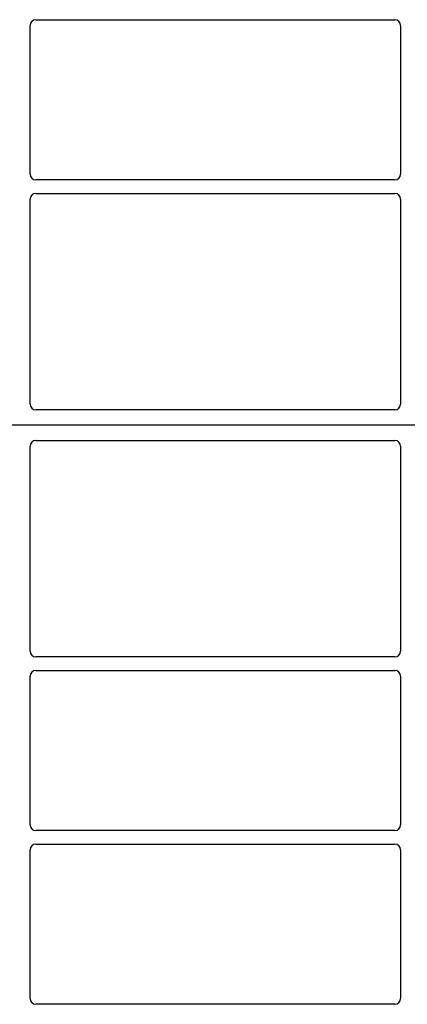
# Model space of a CAD drawing. Units: millimetres. Extents: x 0 to 420, y 0 to 297.
# Drawn here: x 66 to 75, y 207 to 228 of the extents above; entities that cross this region are included whole.
import ezdxf

# ---------------------------------------------------------------- set-up
doc = ezdxf.new("R2010")
doc.units = ezdxf.units.MM

msp = doc.modelspace()

# ---------------------------------------------------------------- linework, layer by layer
at = {"color": 7, "linetype": 'Continuous', "lineweight": 25}
for p, q in [((66.68919, 224.52747), (66.68919, 227.62839)), ((66.80873, 227.74793), (74.28965, 227.74793)), ((74.40919, 227.62839), (74.40919, 224.52747)), ((74.28965, 224.40793), (66.80873, 224.40793)), ((66.80873, 224.12793), (74.28965, 224.12793)), ((66.68919, 219.73764), (66.68919, 224.00839)), ((74.40919, 224.00839), (74.40919, 219.73764)), ((74.29019, 219.61793), (66.80819, 219.61793)), ((95.94919, 219.29793), (53.14919, 219.29793)), ((66.80819, 218.97793), (74.29019, 218.97793)), ((66.68919, 214.58747), (66.68919, 218.85822)), ((74.40919, 218.85822), (74.40919, 214.58747)), ((74.28965, 214.46793), (66.80873, 214.46793)), ((66.68919, 210.96747), (66.68919, 214.06839)), ((66.80873, 214.18793), (74.28965, 214.18793)), ((74.40919, 214.06839), (74.40919, 210.96747)), ((74.28965, 210.84793), (66.80873, 210.84793)), ((66.80873, 210.56793), (74.28965, 210.56793)), ((66.68919, 207.34747), (66.68919, 210.44839)), ((74.40919, 210.44839), (74.40919, 207.34747)), ((74.28965, 207.22793), (66.80873, 207.22793))]:
    msp.add_line(p, q, dxfattribs=at)
for centre, major_axis, ratio, start_param, end_param in [((66.80965, 227.62747), (0.0855, -0.0855), 0.99243251, 2.35999259, 3.92319272), ((74.28873, 227.62747), (-0.0855, -0.0855), 0.99243251, 2.35999259, 3.92319272), ((66.80965, 224.52839), (0.0855, 0.0855), 0.99243251, 2.35999259, 3.92319272), ((74.28873, 224.52839), (-0.0855, 0.0855), 0.99243251, 2.35999259, 3.92319272), ((66.80965, 224.00747), (0.0855, -0.0855), 0.99243251, 2.35999259, 3.92319272), ((74.28873, 224.00747), (-0.0855, -0.0855), 0.99243251, 2.35999259, 3.92319272), ((66.80965, 219.73911), (0.06428, 0.10326), 0.98657238, 2.13368921, 3.6923555), ((74.28873, 219.73911), (-0.06428, 0.10326), 0.98657238, 2.59082981, 4.1494961), ((66.80965, 218.85675), (-0.06428, 0.10326), 0.98657238, 5.73242246, 7.29108876), ((74.28873, 218.85675), (0.06428, 0.10326), 0.98657238, 5.27528186, 6.83394815), ((66.80965, 214.58839), (0.0855, 0.0855), 0.99243251, 2.35999259, 3.92319272), ((74.28873, 214.58839), (-0.0855, 0.0855), 0.99243251, 2.35999259, 3.92319272), ((66.80965, 214.06747), (0.0855, -0.0855), 0.99243251, 2.35999259, 3.92319272), ((74.28873, 214.06747), (-0.0855, -0.0855), 0.99243251, 2.35999259, 3.92319272), ((66.80965, 210.96839), (0.0855, 0.0855), 0.99243251, 2.35999259, 3.92319272), ((74.28873, 210.96839), (-0.0855, 0.0855), 0.99243251, 2.35999259, 3.92319272), ((66.80965, 210.44747), (0.0855, -0.0855), 0.99243251, 2.35999259, 3.92319272), ((74.28873, 210.44747), (-0.0855, -0.0855), 0.99243251, 2.35999259, 3.92319272), ((66.80965, 207.34839), (0.0855, 0.0855), 0.99243251, 2.35999259, 3.92319272), ((74.28873, 207.34839), (-0.0855, 0.0855), 0.99243251, 2.35999259, 3.92319272)]:
    msp.add_ellipse(centre, major_axis=major_axis, ratio=ratio, start_param=start_param, end_param=end_param, dxfattribs=at)

doc.saveas('drawing.dxf')
